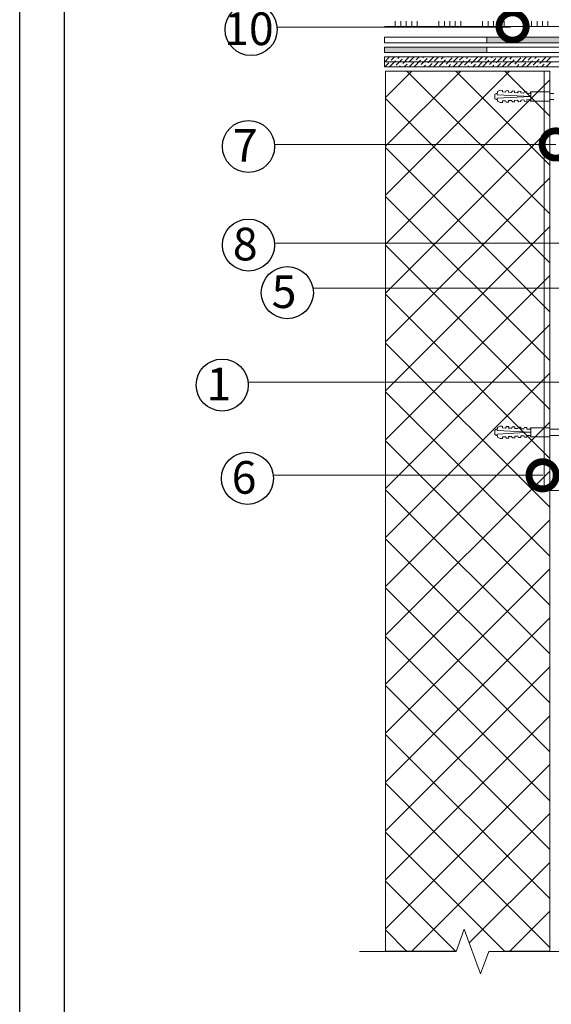
# Model space of a CAD drawing. Units: millimetres. Extents: x -172883 to 37297, y -124020 to 186017.
# Drawn here: x -58749 to -58155, y -53816 to -52715 of the extents above; entities that cross this region are included whole.
import ezdxf

# ---------------------------------------------------------------- set-up
doc = ezdxf.new("R2010")
doc.units = ezdxf.units.MM
doc.layers.get('0').update_dxf_attribs({"lineweight": 25})
doc.layers.get('Defpoints').update_dxf_attribs({"color": 254, "lineweight": 25})
for name, color, linetype, lineweight in [('Железобетон', 7, 'Continuous', 25), ('Крепеж', 251, 'Continuous', 15), ('мкБетон', 7, 'Continuous', 25), ('мкВОРОНКА', 7, 'Continuous', 15)]:
    doc.layers.add(name, color=color, linetype=linetype, lineweight=lineweight)
doc.layers.add('ЛИНИЯ035', color=7, linetype='Continuous')
doc.layers.add('МК-АННОТАЦИИ', color=7, linetype='Continuous', lineweight=20, true_color=0x000000)
doc.styles.add('Arial', font='arial.ttf')

# ---------------------------------------------------------------- blocks, each defined once
blk = doc.blocks.new('_DotSmall')
at = {"layer": 'ЛИНИЯ035', "color": 0, "const_width": 0.5}
blk.add_lwpolyline([(-0.0625, 0, 1), (0.0625, 0, 1)], format="xyb", close=True, dxfattribs=at)
blk = doc.blocks.new('Дюбель')
at = {"layer": 'Крепеж'}
for points in [[(-48.07, 2.8), (-49, 2.8), (-50.4, 2.1), (-50.4, -2.1), (-49, -2.8), (-48.07, -2.8)], [(-17.5, 4.2), (-18.27, 2.84), (-21.07, 2.99), (-21, 4.38), (-23.09, 4.49), (-23.86, 3.13), (-26.66, 3.28), (-26.59, 4.68), (-28.68, 4.79), (-29.46, 3.42), (-32.25, 3.57), (-32.18, 4.97), (-34.28, 5.08), (-35.05, 3.72), (-37.85, 3.86), (-37.77, 5.26), (-39.87, 5.37), (-40.64, 4.01), (-43.44, 4.16), (-43.36, 5.56), (-45.46, 5.67), (-47.98, 4.4), (-48.13, 1.6), (-17.61, 0), (-48.13, -1.6), (-47.98, -4.4), (-45.46, -5.67), (-43.36, -5.56), (-43.44, -4.16), (-40.64, -4.01), (-39.87, -5.37), (-37.77, -5.26), (-37.85, -3.86), (-35.05, -3.72), (-34.28, -5.08), (-32.18, -4.97), (-32.25, -3.57), (-29.46, -3.42), (-28.68, -4.79), (-26.59, -4.68), (-26.66, -3.28), (-23.86, -3.13), (-23.09, -4.49), (-21, -4.38), (-21.07, -2.99), (-18.27, -2.84), (-17.5, -4.2)], [(0, -4.2), (0, 4.2), (-17.5, 4.2), (-17.5, -4.2), (0, -4.2)]]:
    blk.add_lwpolyline(points, dxfattribs=at)

msp = doc.modelspace()

# ---------------------------------------------------------------- hatches: boundary and pattern name
at = {"layer": 'мкВОРОНКА', "ltscale": 5}
h = msp.add_hatch(color=256, dxfattribs=at)
h.dxf.hatch_style = 1
h.paths.add_polyline_path([(-57998.7, -53081), (-58004.8, -53083.6), (-57993.8, -53094.1), (-57987.7, -53091.5)])
h.paths.add_polyline_path([(-58009.7, -53015.4), (-58015.8, -53015.4), (-58015.8, -53088.3), (-58009.7, -53085.7)])
h.paths.add_polyline_path([(-57998.7, -52941.6), (-58004.8, -52941.8), (-58004.8, -53015.4), (-57998.7, -53015.4)])
h.paths.add_polyline_path([(-58009.7, -52877.6), (-58015.8, -52877.3), (-58015.8, -52942.3), (-58009.7, -52942.1)])
h.paths.add_polyline_path([(-57998.7, -52821.8), (-58004.8, -52821.6), (-58004.8, -52877.8), (-57998.7, -52878), (-57998.7, -52871.7, -0.409445), (-58002.5, -52867.9, -0.409445), (-57998.7, -52864.1)])
h.paths.add_polyline_path([(-58009.7, -52745.6), (-58015.7, -52751.7), (-58015.7, -52821.1), (-58009.7, -52821.4)])
h.paths.add_polyline_path([(-57998.7, -52741.4), (-58004.8, -52741.4), (-58004.8, -52756.6), (-57998.7, -52756.6)])
h.paths.add_polyline_path([(-57998.7, -52734.6), (-58030.2, -52734.6), (-58030.3, -52740.7), (-58004.8, -52740.7)])
h.paths.add_polyline_path([(-58030.4, -52745.6), (-58103.5, -52745.6), (-58103.5, -52751.7), (-58030.5, -52751.7)])
h.paths.add_polyline_path([(-58103.5, -52734.6), (-58226.5, -52734.6), (-58226.5, -52740.7), (-58103.5, -52740.7)])
h.paths.add_polyline_path([(-58226.5, -52745.6), (-58341.1, -52745.6), (-58341.1, -52751.7), (-58226.5, -52751.7)])

# ---------------------------------------------------------------- linework, layer by layer
at = {"color": 34, "lineweight": 15}
for p, q in [((-58341.1, -52734.6), (-58341.1, -52740.7)), ((-58341.1, -52734.6), (-57998.7, -52734.6)), ((-58341.1, -52740.7), (-58004.8, -52740.7))]:
    msp.add_line(p, q, dxfattribs=at)
at = {"layer": 'Defpoints'}
msp.add_lwpolyline([(-56648.7, -54929.1), (-58748.7, -54929.1), (-58748.7, -51959.1), (-56648.7, -51959.1)], close=True, dxfattribs=at)
at = {"layer": 'Железобетон'}
msp.add_lwpolyline([(-56848.7, -52009.1), (-56848.7, -54879.1), (-58698.7, -54879.1), (-58698.7, -52009.1), (-56848.7, -52009.1)], dxfattribs=at)
for centre in [(-58490.1, -52726), (-58493, -52856.8), (-58493, -52967), (-58449.6, -53020.3), (-58522.4, -53123.6), (-58494.2, -53228)]:
    msp.add_circle(centre, 29.1, dxfattribs=at)
at = {"layer": 'Крепеж'}
for points in [[(-58214.8, -53179.9), (-58215.9, -53179.9), (-58217.6, -53179.1), (-58217.6, -53174), (-58215.9, -53173.1), (-58214.8, -53173.1)], [(-58177.5, -53181.7), (-58178.5, -53180), (-58181.9, -53180.2), (-58181.8, -53181.9), (-58184.4, -53182), (-58185.3, -53180.4), (-58188.7, -53180.5), (-58188.6, -53182.2), (-58191.2, -53182.4), (-58192.1, -53180.7), (-58195.5, -53180.9), (-58195.4, -53182.6), (-58198, -53182.7), (-58198.9, -53181.1), (-58202.3, -53181.2), (-58202.2, -53182.9), (-58204.8, -53183.1), (-58205.7, -53181.4), (-58209.1, -53181.6), (-58209.1, -53183.3), (-58211.6, -53183.4), (-58214.7, -53181.9), (-58214.9, -53178.5), (-58177.7, -53176.5), (-58214.9, -53174.6), (-58214.7, -53171.2), (-58211.6, -53169.6), (-58209.1, -53169.8), (-58209.1, -53171.5), (-58205.7, -53171.7), (-58204.8, -53170), (-58202.2, -53170.1), (-58202.3, -53171.8), (-58198.9, -53172), (-58198, -53170.3), (-58195.4, -53170.5), (-58195.5, -53172.2), (-58192.1, -53172.4), (-58191.2, -53170.7), (-58188.6, -53170.8), (-58188.7, -53172.5), (-58185.3, -53172.7), (-58184.4, -53171.1), (-58181.8, -53171.2), (-58181.9, -53172.9), (-58178.5, -53173.1), (-58177.5, -53171.4)], [(-58156.2, -53171.4), (-58156.2, -53181.7), (-58177.5, -53181.7), (-58177.5, -53171.4), (-58156.2, -53171.4)]]:
    msp.add_lwpolyline(points, dxfattribs=at)
at = {"layer": 'ЛИНИЯ035', "color": 0, "const_width": 30.5}
for points in [[(-58153.4, -52854.5, 1), (-58145.8, -52854.5, 1)], [(-58168.1, -53224.6, 1), (-58160.4, -53224.6, 1)]]:
    msp.add_lwpolyline(points, format="xyb", close=True, dxfattribs=at)
at = {"layer": 'МК-АННОТАЦИИ', "color": 242, "true_color": 0xcd2027}
for points in [[(-57997.5, -52722.5), (-58341.1, -52722.5)], [(-58328.9, -52722.5), (-58328.9, -52716.4)], [(-58322.8, -52722.5), (-58322.8, -52716.4)], [(-58316.7, -52722.5), (-58316.7, -52716.4)], [(-58310.6, -52722.5), (-58310.6, -52716.4)], [(-58304.5, -52722.5), (-58304.5, -52716.4)], [(-58280.2, -52722.5), (-58280.2, -52716.4)], [(-58274.1, -52722.5), (-58274.1, -52716.4)], [(-58268, -52722.5), (-58268, -52716.4)], [(-58261.9, -52722.5), (-58261.9, -52716.4)], [(-58255.8, -52722.5), (-58255.8, -52716.4)], [(-58231.4, -52722.5), (-58231.4, -52716.4)], [(-58225.3, -52722.5), (-58225.3, -52716.4)], [(-58219.2, -52722.5), (-58219.2, -52716.4)], [(-58213.1, -52722.5), (-58213.1, -52716.4)], [(-58207.1, -52722.5), (-58207.1, -52716.4)], [(-58182.7, -52722.5), (-58182.7, -52716.4)], [(-58176.6, -52722.5), (-58176.6, -52716.4)], [(-58170.5, -52722.5), (-58170.5, -52716.4)], [(-58164.4, -52722.5), (-58164.4, -52716.4)], [(-58158.3, -52722.5), (-58158.3, -52716.4)]]:
    msp.add_lwpolyline(points, dxfattribs=at)
at = {"layer": 'мкБетон', "color": 0, "lineweight": 13, "ltscale": 90}
for p, q in [((-58226.5, -52734.6), (-58226.5, -52740.7)), ((-58226.5, -52745.6), (-58226.5, -52751.7))]:
    msp.add_line(p, q, dxfattribs=at)
at = {"layer": 'мкВОРОНКА', "ltscale": 5}
for p, q in [((-58200, -52723.4), (-58461.2, -52723.4)), ((-58341.1, -52745.6), (-58341.1, -52751.7)), ((-58341.1, -52745.6), (-58009.7, -52745.6)), ((-58341.1, -52751.7), (-58015.7, -52751.7)), ((-58341.1, -52762.4), (-58335.3, -52756.6)), ((-58341.1, -52756.6), (-58341.1, -52767.5)), ((-58020.6, -52756.6), (-58341.1, -52756.6)), ((-58333.6, -52760.3), (-58329.8, -52756.6)), ((-58326.1, -52758.3), (-58324.3, -52756.6)), ((-58320.6, -52763.8), (-58313.7, -52756.9)), ((-58319.9, -52757.6), (-58319.9, -52757.6)), ((-58313.1, -52761.7), (-58307.9, -52756.6)), ((-58305.5, -52759.7), (-58302.4, -52756.6)), ((-58300.1, -52765.1), (-58293.2, -52758.3)), ((-58298, -52757.6), (-58297, -52756.6)), ((-58292.5, -52763.1), (-58286, -52756.6)), ((-58291.9, -52756.9), (-58291.9, -52756.9)), ((-58285, -52761), (-58280.6, -52756.6)), ((-58277.5, -52759), (-58275.1, -52756.6)), ((-58272, -52764.5), (-58265.2, -52757.6)), ((-58271.3, -52758.3), (-58271.3, -52758.3)), ((-58270, -52756.9), (-58269.6, -52756.6)), ((-58264.5, -52762.4), (-58258.7, -52756.6)), ((-58257, -52760.3), (-58253.2, -52756.6)), ((-58249.5, -52758.3), (-58247.7, -52756.6)), ((-58244, -52763.8), (-58237.2, -52756.9)), ((-58243.3, -52757.6), (-58243.3, -52757.6)), ((-58236.5, -52761.7), (-58231.3, -52756.6)), ((-58228.9, -52759.7), (-58225.8, -52756.6)), ((-58223.5, -52765.1), (-58216.6, -52758.3)), ((-58221.4, -52757.6), (-58220.4, -52756.6)), ((-58216, -52763.1), (-58209.4, -52756.6)), ((-58215.3, -52756.9), (-58215.3, -52756.9)), ((-58208.4, -52761), (-58204, -52756.6)), ((-58200.9, -52759), (-58198.5, -52756.6)), ((-58195.4, -52764.5), (-58188.6, -52757.6)), ((-58194.8, -52758.3), (-58194.8, -52758.3)), ((-58193.4, -52756.9), (-58193, -52756.6)), ((-58187.9, -52762.4), (-58182.1, -52756.6)), ((-58180.4, -52760.3), (-58176.6, -52756.6)), ((-58172.9, -52758.3), (-58171.1, -52756.6)), ((-58167.4, -52763.8), (-58160.6, -52756.9)), ((-58166.7, -52757.6), (-58166.7, -52757.6)), ((-58159.9, -52761.7), (-58154.7, -52756.6)), ((-58020.6, -52762), (-58341.1, -52762)), ((-58341.1, -52767.5), (-58020.6, -52767.5)), ((-58340.8, -52767.5), (-58336.3, -52763.1)), ((-58335.3, -52767.5), (-58328.8, -52761)), ((-58334.9, -52761.7), (-58334.9, -52761.7)), ((-58329.5, -52767.2), (-58329.5, -52767.2)), ((-58328.1, -52765.8), (-58321.3, -52759)), ((-58327.4, -52759.7), (-58327.4, -52759.7)), ((-58324.3, -52767.5), (-58323.3, -52766.5)), ((-58321.9, -52765.1), (-58321.9, -52765.1)), ((-58318.9, -52767.5), (-58315.8, -52764.5)), ((-58314.4, -52763.1), (-58314.4, -52763.1)), ((-58313.4, -52767.5), (-58308.3, -52762.4)), ((-58307.6, -52767.2), (-58300.8, -52760.3)), ((-58306.9, -52761), (-58306.9, -52761)), ((-58301.4, -52766.5), (-58301.4, -52766.5)), ((-58299.4, -52759), (-58299.4, -52759)), ((-58297, -52767.5), (-58295.3, -52765.8)), ((-58293.9, -52764.5), (-58293.9, -52764.5)), ((-58291.5, -52767.5), (-58287.8, -52763.8)), ((-58286.4, -52762.4), (-58286.4, -52762.4)), ((-58286.1, -52767.5), (-58280.2, -52761.7)), ((-58279.6, -52766.5), (-58272.7, -52759.7)), ((-58278.9, -52760.3), (-58278.9, -52760.3)), ((-58275.1, -52767.5), (-58274.8, -52767.2)), ((-58273.4, -52765.8), (-58273.4, -52765.8)), ((-58269.6, -52767.5), (-58267.2, -52765.1)), ((-58265.9, -52763.8), (-58265.9, -52763.8)), ((-58264.2, -52767.5), (-58259.7, -52763.1)), ((-58258.7, -52767.5), (-58252.2, -52761)), ((-58258.4, -52761.7), (-58258.4, -52761.7)), ((-58252.9, -52767.2), (-58252.9, -52767.2)), ((-58251.5, -52765.8), (-58244.7, -52759)), ((-58250.8, -52759.7), (-58250.8, -52759.7)), ((-58247.8, -52767.5), (-58246.7, -52766.5)), ((-58245.4, -52765.1), (-58245.4, -52765.1)), ((-58242.3, -52767.5), (-58239.2, -52764.5)), ((-58237.8, -52763.1), (-58237.8, -52763.1)), ((-58236.8, -52767.5), (-58231.7, -52762.4)), ((-58231, -52767.2), (-58224.2, -52760.3)), ((-58230.3, -52761), (-58230.3, -52761)), ((-58224.8, -52766.5), (-58224.8, -52766.5)), ((-58222.8, -52759), (-58222.8, -52759)), ((-58220.4, -52767.5), (-58218.7, -52765.8)), ((-58217.3, -52764.5), (-58217.3, -52764.5)), ((-58214.9, -52767.5), (-58211.2, -52763.8)), ((-58209.8, -52762.4), (-58209.8, -52762.4)), ((-58209.5, -52767.5), (-58203.6, -52761.7)), ((-58203, -52766.5), (-58196.1, -52759.7)), ((-58202.3, -52760.3), (-58202.3, -52760.3)), ((-58198.5, -52767.5), (-58198.2, -52767.2)), ((-58196.8, -52765.8), (-58196.8, -52765.8)), ((-58193.1, -52767.5), (-58190.7, -52765.1)), ((-58189.3, -52763.8), (-58189.3, -52763.8)), ((-58187.6, -52767.5), (-58183.1, -52763.1)), ((-58182.1, -52767.5), (-58175.6, -52761)), ((-58181.8, -52761.7), (-58181.8, -52761.7)), ((-58176.3, -52767.2), (-58176.3, -52767.2)), ((-58174.9, -52765.8), (-58168.1, -52759)), ((-58174.2, -52759.7), (-58174.2, -52759.7)), ((-58171.2, -52767.5), (-58170.1, -52766.5)), ((-58168.8, -52765.1), (-58168.8, -52765.1)), ((-58165.7, -52767.5), (-58162.6, -52764.5)), ((-58161.2, -52763.1), (-58161.2, -52763.1)), ((-58160.2, -52767.5), (-58155.1, -52762.4)), ((-58339.9, -52801.8), (-58310.5, -52772.4)), ((-58339.9, -52856.5), (-58255.8, -52772.4)), ((-58339.9, -52911.2), (-58201.1, -52772.4)), ((-58156.3, -52772.4), (-58339.9, -52772.4)), ((-58339.9, -52772.4), (-58339.9, -53756.9)), ((-58156.3, -52932.2), (-58316, -52772.4)), ((-58156.3, -52877.5), (-58261.3, -52772.4)), ((-58156.3, -52822.8), (-58206.6, -52772.4)), ((-58162.4, -53241.5), (-58162.4, -52772.4)), ((-58156.3, -53756.9), (-58156.3, -52772.4)), ((-58339.9, -52966), (-58156.3, -52782.3)), ((-58156.3, -52797.4), (-58151.8, -52797.4)), ((-58156.3, -52986.9), (-58339.9, -52803.2)), ((-58339.9, -53020.7), (-58156.3, -52837)), ((-58156.3, -53041.6), (-58339.9, -52857.9)), ((-58339.9, -53075.4), (-58156.3, -52891.7)), ((-58156.3, -53096.3), (-58339.9, -52912.6)), ((-58339.9, -53130.1), (-58156.3, -52946.4)), ((-58156.3, -53151), (-58339.9, -52967.3)), ((-58339.9, -53184.8), (-58156.3, -53001.1)), ((-58156.3, -53205.7), (-58339.9, -53022)), ((-58339.9, -53239.5), (-58156.3, -53055.8)), ((-58156.3, -53260.4), (-58339.9, -53076.7)), ((-58339.9, -53294.2), (-58156.3, -53110.5)), ((-58156.3, -53315.1), (-58339.9, -53131.4)), ((-58339.9, -53348.9), (-58156.3, -53165.2)), ((-58138.1, -53173.1), (-58156.2, -53173.1)), ((-58156.3, -53369.8), (-58339.9, -53186.1)), ((-58156.2, -53179.9), (-58138.1, -53179.9)), ((-58339.9, -53403.6), (-58156.3, -53219.9)), ((-58156.3, -53424.5), (-58339.9, -53240.8)), ((-58162.4, -53241.5), (-57036.2, -53241.5)), ((-58339.9, -53458.3), (-58156.3, -53274.6)), ((-58156.3, -53479.2), (-58339.9, -53295.6)), ((-58339.9, -53513), (-58156.3, -53329.3)), ((-58156.3, -53533.9), (-58339.9, -53350.3)), ((-58339.9, -53567.7), (-58156.3, -53384)), ((-58156.3, -53588.6), (-58339.9, -53405)), ((-58339.9, -53622.4), (-58156.3, -53438.8)), ((-58156.3, -53643.3), (-58339.9, -53459.7)), ((-58339.9, -53677.1), (-58156.3, -53493.5)), ((-58156.3, -53698.1), (-58339.9, -53514.4)), ((-58339.9, -53731.8), (-58156.3, -53548.2)), ((-58156.3, -53752.8), (-58339.9, -53569.1)), ((-58310.3, -53756.9), (-58156.3, -53602.9)), ((-58206.9, -53756.9), (-58339.9, -53623.8)), ((-58246.3, -53747.6), (-58156.3, -53657.6)), ((-58261.6, -53756.9), (-58339.9, -53678.5)), ((-58200.8, -53756.9), (-58156.3, -53712.3)), ((-58316.3, -53756.9), (-58339.9, -53733.2)), ((-58339.9, -53756.9), (-58260.9, -53756.9)), ((-58206.9, -53756.9), (-58156.3, -53756.9))]:
    msp.add_line(p, q, dxfattribs=at)
for points in [[(-58151.8, -52804.2), (-58156.3, -52804.2)], [(-58149.6, -52854.5), (-58464, -52854.5)], [(-58090.8, -52965.1), (-58464, -52965.1)], [(-57988.5, -53015.4), (-58420.9, -53015.4)], [(-58012.7, -53120.5), (-58493.5, -53120.5)], [(-58164.2, -53224.6), (-58465.4, -53224.6)], [(-58116.3, -53757.3), (-58224.5, -53757.3), (-58224.5, -53757.3), (-58233.6, -53782.4), (-58251.9, -53732.2), (-58261, -53757.3), (-58369.1, -53757.3)]]:
    msp.add_lwpolyline(points, dxfattribs=at)

# ---------------------------------------------------------------- block references
at = {"layer": 'мкВОРОНКА', "ltscale": 5, "xscale": 60.91838033796672, "yscale": 60.91838033796672, "zscale": 60.91838033796672, "rotation": 270}
msp.add_blockref('_DotSmall', (-58197.8, -52722.5), dxfattribs=at)
at = {"layer": 'мкВОРОНКА', "ltscale": 5, "xscale": 1.218367606759335, "yscale": 1.218367606759335, "zscale": 1.218367606759335}
msp.add_blockref('Дюбель', (-58156.3, -52800.8), dxfattribs=at)

# ---------------------------------------------------------------- texts
at = {"layer": 'Железобетон', "style": 'Arial'}
for s, p in [('10    ', (-58520.2, -52743.4)), ('7    ', (-58510.5, -52873.9)), ('8    ', (-58510.5, -52984.2)), ('5    ', (-58467.1, -53037.5)), ('1    ', (-58539.9, -53140.7)), ('6    ', (-58511.8, -53245.2))]:
    msp.add_text(s, height=36.55, dxfattribs=at).set_placement(p)

doc.saveas('drawing.dxf')
